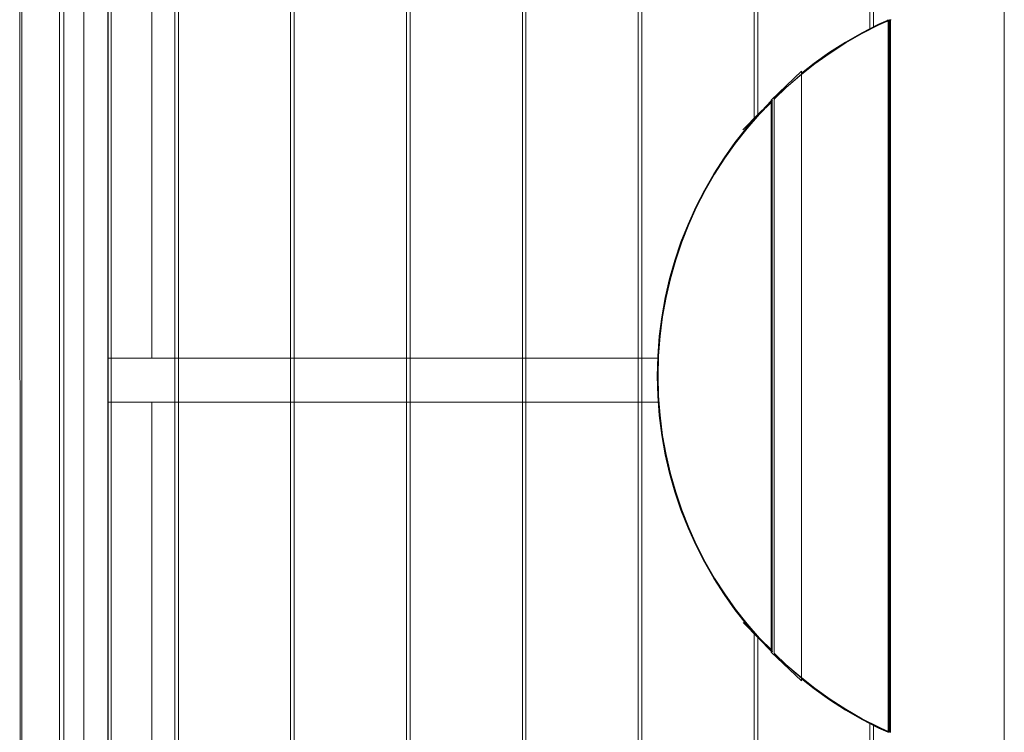
# Model space of a CAD drawing. Units: millimetres. Extents: x 64877 to 71515, y -29420 to -22686.
# Drawn here: x 67084 to 68093, y -26419 to -25688 of the extents above; entities that cross this region are included whole.
import ezdxf

# ---------------------------------------------------------------- set-up
doc = ezdxf.new("R2010")
doc.units = ezdxf.units.MM
doc.header["$MEASUREMENT"] = 0
doc.layers.add('Новый_Чертеж и Рисунок_Ном._пера__7', color=7, linetype='Continuous', lineweight=15)

msp = doc.modelspace()

# ---------------------------------------------------------------- linework, layer by layer
at = {"layer": 'Новый_Чертеж и Рисунок_Ном._пера__7', "color": 7, "linetype": 'Continuous', "lineweight": 15}
for points in [[(67083.9, -25208.1), (67084.3, -26906.8)], [(67085.8, -25208.1), (67086.3, -26906.8)], [(67124.8, -25208.1), (67124.8, -26906.8)], [(67129.1, -26902.6), (67129.1, -25212.6)], [(67149.6, -25208.1), (67149.6, -26906.8)], [(67149.6, -25208.1), (67149.6, -26906.8)], [(67174.1, -25212.6), (67174.1, -26902.6)], [(67174.4, -26906.8), (67174.4, -25208.1)], [(67177.7, -26902.6), (67177.7, -25212.6)], [(67177.7, -25212.6), (67177.7, -26902.6)], [(67242.7, -25212.6), (67242.7, -26902.6)], [(67242.7, -25212.6), (67242.7, -26902.6)], [(67246.4, -26902.6), (67246.4, -25212.6)], [(67246.4, -25212.6), (67246.4, -26902.6)], [(67361.4, -25212.6), (67361.4, -26816)], [(67361.4, -25212.6), (67361.4, -26816)], [(67365.1, -26813), (67365.1, -25212.6)], [(67365.1, -25212.6), (67365.1, -26813)], [(67954.9, -25212.6), (67954.9, -25697.4)], [(67954.9, -25212.6), (67954.9, -25697.4)], [(67958.6, -25695.5), (67958.6, -25212.6)], [(67958.6, -25212.6), (67958.6, -25695.5)], [(67174.1, -26035.1), (67174.1, -25257.6)], [(67219.1, -25257.6), (67219.1, -26035.1)], [(67480.1, -25286.8), (67480.1, -26839)], [(67480.1, -25286.8), (67480.1, -26839)], [(67483.8, -26849.3), (67483.8, -25286.8)], [(67483.8, -25286.8), (67483.8, -26849.3)], [(67836.2, -25286.8), (67836.2, -25789.5)], [(67836.2, -25286.8), (67836.2, -25789.5)], [(67839.9, -25785.7), (67839.9, -25286.8)], [(67839.9, -25286.8), (67839.9, -25785.7)], [(67598.8, -25416.5), (67598.8, -26851.1)], [(67598.8, -25416.5), (67598.8, -26851.1)], [(67602.5, -26849.9), (67602.5, -25418.1)], [(67602.5, -25418.1), (67602.5, -26849.9)], [(67717.5, -25420.3), (67717.5, -26848.6)], [(67717.5, -25420.3), (67717.5, -26848.6)], [(67721.2, -26851.1), (67721.2, -25418.8)], [(67721.2, -25418.8), (67721.2, -26851.1)], [(68092.5, -26448.9), (68092.5, -25658)], [(67963.8, -25692.8), (67973.1, -25688.6)], [(67972.5, -25689.4), (67964.4, -25693.1)], [(67972.5, -25689.4), (67972.8, -25689.3)], [(67972.8, -25689.3), (67972.9, -25689.2)], [(67972.9, -25689.2), (67973.1, -25689.2)], [(67973.1, -25688.6), (67973.4, -25688.5)], [(67973.2, -25689.2), (67973.1, -25689.1)], [(67973.2, -25689.2), (67973.4, -25689.1)], [(67973.4, -25688.5), (67973.7, -25688.6)], [(67973.5, -25689.2), (67973.6, -25689.2)], [(67973.7, -25689.3), (67973.6, -25689.2)], [(67974, -25688.7), (67973.7, -25688.6)], [(67973.8, -25688.6), (67973.8, -25688.6)], [(67973.8, -25688.6), (67973.8, -25688.6)], [(67974, -25688.6), (67973.8, -25688.6)], [(67974, -25688.6), (67973.8, -25688.6)], [(67973.8, -25689.6), (67973.8, -25689.4)], [(67973.9, -25689.6), (67973.9, -25689.6)], [(67974, -25688.6), (67974.1, -25688.8)], [(67974, -25688.6), (67974.1, -25688.8)], [(67974, -25688.7), (67974.2, -25688.9)], [(67974.1, -25688.8), (67974.1, -25688.8)], [(67974.1, -25688.8), (67974.1, -25688.8)], [(67974.3, -25689.1), (67974.2, -25688.9)], [(67974.4, -25689.5), (67974.3, -25689.1)], [(67974.4, -25689.5), (67974.4, -26417.5)], [(67975, -25688.8), (67975.1, -25688.5)], [(67975, -26418.2), (67975, -25688.8)], [(67975.1, -25688.5), (67975.1, -25688.2)], [(67975.5, -25689.1), (67975.5, -25689)], [(67975.5, -25719.3), (67975.5, -25689.1)], [(67975.5, -25719.3), (67975.5, -25689.1)], [(67975.7, -25688.4), (67975.6, -25688.5)], [(67975.6, -25688.6), (67975.6, -25688.5)], [(67975.7, -25688.3), (67975.7, -25688.4)], [(67975.9, -25689), (67976, -25688.7)], [(67975.9, -25689.4), (67975.9, -25689)], [(67975.9, -25689.4), (67975.9, -26417.6)], [(67976.1, -25688.4), (67976, -25688.7)], [(67976.1, -25688.4), (67976.3, -25688.2)], [(67946.5, -25701.6), (67963.8, -25692.8)], [(67947, -25702.4), (67964.2, -25693.6)], [(67963.3, -25693.6), (67947.5, -25701.7)], [(67963.3, -25693.6), (67964, -25693.2)], [(67964.4, -25693.1), (67964, -25693.2)], [(67964.2, -25693.6), (67972.2, -25690)], [(67972.2, -25690), (67972.6, -25689.8)], [(67972.6, -25689.8), (67973, -25689.7)], [(67973.3, -25689.7), (67973, -25689.7)], [(67973.3, -25689.7), (67973.5, -25690)], [(67973.5, -25690.3), (67973.5, -25690)], [(67973.5, -25690.9), (67973.5, -25690.3)], [(67973.5, -26416.1), (67973.5, -25690.9)], [(67973.9, -25689.9), (67973.9, -25689.6)], [(67973.9, -25690), (67973.9, -25689.9)], [(67973.9, -25720.8), (67973.9, -25690)], [(67973.9, -25720.8), (67973.9, -25690)], [(67946.5, -25701.6), (67929.8, -25711.3)], [(67930.3, -25712.1), (67947, -25702.4)], [(67946.1, -25702.5), (67930.8, -25711.3)], [(67946.1, -25702.5), (67946.8, -25702.1)], [(67947.5, -25701.7), (67946.8, -25702.1)], [(67913.5, -25721.7), (67929.8, -25711.3)], [(67914.1, -25722.4), (67930.3, -25712.1)], [(67929.4, -25712.2), (67914.5, -25721.7)], [(67929.4, -25712.2), (67930, -25711.7)], [(67930.8, -25711.3), (67930, -25711.7)], [(67975.5, -25719.3), (67975.5, -26385.6)], [(67975.5, -25719.3), (67975.5, -26385.6)], [(67897.8, -25732.9), (67913.5, -25721.7)], [(67898.4, -25733.6), (67914.1, -25722.4)], [(67913.2, -25722.6), (67898.8, -25732.8)], [(67913.2, -25722.6), (67913.8, -25722.1)], [(67914.5, -25721.7), (67913.8, -25722.1)], [(67973.9, -26386.9), (67973.9, -25720.8)], [(67973.9, -26386.9), (67973.9, -25720.8)], [(67883.3, -25745.4), (67898.4, -25733.6)], [(67884.8, -25743.1), (67897.8, -25732.9)], [(67897.5, -25733.8), (67884.8, -25743.8)], [(67897.5, -25733.8), (67898.2, -25733.3)], [(67898.8, -25732.8), (67898.2, -25733.3)], [(67853.7, -25770.7), (67884.8, -25741.1)], [(67868.8, -25758), (67883.3, -25745.4)], [(67879.2, -25748.8), (67874.8, -25752.6)], [(67881, -25747.2), (67879.2, -25748.8)], [(67881, -25747.2), (67882.6, -25745.8)], [(67882.6, -25745.8), (67883.2, -25745.3)], [(67884.8, -25744), (67883.2, -25745.3)], [(67884.7, -26362.6), (67884.8, -25745.3)], [(67884.8, -25744), (67884.8, -25741.1)], [(67884.8, -25745.3), (67884.8, -25744.3)], [(67868.8, -25758), (67857.7, -25768.6)], [(67867, -25759.5), (67866, -25760.5)], [(67867, -25759.5), (67868.7, -25757.9)], [(67869.2, -25757.4), (67868.7, -25757.9)], [(67871, -25755.9), (67869.2, -25757.4)], [(67874.8, -25752.6), (67871, -25755.9)], [(67856.8, -25769.6), (67856.9, -25769.4)], [(67856.8, -25769.6), (67856.8, -25769.6)], [(67856.9, -25769.3), (67857.1, -25769.1)], [(67856.9, -25769.4), (67856.9, -25769.3)], [(67856.9, -25769.3), (67856.9, -25769.3)], [(67856.9, -25769.4), (67856.9, -25769.4)], [(67856.9, -25770), (67857, -25769.7)], [(67856.9, -25770.4), (67856.9, -25770)], [(67857.1, -25769.4), (67857, -25769.7)], [(67857.1, -25769), (67857.2, -25768.8)], [(67857.1, -25769.4), (67857.2, -25769.1)], [(67857.2, -25768.8), (67857.3, -25768.8)], [(67857.4, -25768.9), (67857.2, -25769.1)], [(67857.3, -25768.8), (67857.5, -25768.5)], [(67857.7, -25768.6), (67857.4, -25768.9)], [(67859.8, -25766.3), (67857.5, -25768.5)], [(67860.5, -25765.7), (67859.8, -25766.3)], [(67864.7, -25761.7), (67860.5, -25765.7)], [(67866, -25760.5), (67864.7, -25761.7)], [(67824.8, -25801.1), (67853.1, -25773)], [(67824.8, -25801.1), (67852.6, -25774.1)], [(67841, -25784.5), (67848.6, -25777.3)], [(67841.7, -25785.1), (67846.8, -25779.8)], [(67844.2, -25781.5), (67853.7, -25771.5)], [(67853.7, -25771.5), (67844.2, -25781.5)], [(67844.4, -25781.6), (67851.4, -25774.6)], [(67853.4, -25772.4), (67844.8, -25781.1)], [(67851.4, -25774.6), (67853.1, -25773)], [(67851.7, -25774.3), (67853.2, -25772.7)], [(67852.6, -25774.1), (67853.2, -25773.2)], [(67852.6, -25774.1), (67853.3, -25773.3)], [(67854.9, -25771.2), (67853.1, -25773)], [(67853.1, -25773), (67853.5, -25772.3)], [(67853.2, -25773.2), (67853.7, -25772.4)], [(67853.3, -25772.7), (67853.2, -25772.7)], [(67853.3, -25773.3), (67854.1, -25772.3)], [(67853.3, -25773.3), (67853.9, -25772.4)], [(67853.3, -25773.3), (67853.6, -25772.8)], [(67853.5, -25772.7), (67854.9, -25771.2)], [(67853.5, -25772.3), (67853.7, -25772)], [(67853.5, -25772.7), (67853.5, -25772.6)], [(67853.6, -25772.7), (67854.9, -25771.2)], [(67854.1, -25771.8), (67853.6, -25772.3)], [(67853.6, -25772.8), (67854.1, -25772.3)], [(67853.7, -25772.5), (67853.6, -25772.7)], [(67853.7, -25772.2), (67853.7, -25770.7)], [(67854.8, -25771.1), (67853.7, -25772.4)], [(67853.7, -25772.4), (67854.9, -25771.2)], [(67854.3, -25771.5), (67853.7, -25772.4)], [(67854.3, -25771.5), (67853.7, -25772.4)], [(67853.9, -25772), (67853.7, -25772.2)], [(67853.7, -25772.2), (67853.8, -25772.1)], [(67853.7, -25772.2), (67853.7, -25772.2)], [(67853.7, -25772.4), (67853.8, -25772.3)], [(67853.7, -26334.2), (67853.7, -25772.7)], [(67853.7, -25773.5), (67853.9, -25773)], [(67853.9, -25772.1), (67853.8, -25772.2)], [(67853.8, -25772.1), (67853.9, -25772.1)], [(67853.8, -25772.2), (67853.8, -25772.2)], [(67853.9, -25772.1), (67853.9, -25772)], [(67854.1, -25772.1), (67853.9, -25772.4)], [(67854, -25772.2), (67853.9, -25772.4)], [(67853.9, -25772.4), (67854.1, -25772.3)], [(67853.9, -25772.8), (67854, -25772.5)], [(67853.9, -25772.8), (67853.9, -25773)], [(67854, -25772.5), (67854.1, -25772.3)], [(67854.4, -25771.9), (67854.1, -25772.3)], [(67854.2, -25772.1), (67854.1, -25772.1)], [(67854.1, -25772.2), (67854.1, -25772.3)], [(67854.2, -25770.8), (67854.3, -25771)], [(67854.2, -25770.8), (67854.4, -25771)], [(67854.3, -25772), (67854.2, -25772.1)], [(67854.3, -25772.1), (67854.2, -25772.1)], [(67854.3, -25771), (67854.3, -25771.1)], [(67854.3, -25771.5), (67854.4, -25771)], [(67854.8, -25771.1), (67854.3, -25771.5)], [(67854.3, -25771.9), (67854.4, -25771.9)], [(67854.3, -25771.9), (67854.4, -25771.9)], [(67854.4, -25771.9), (67854.3, -25772.1)], [(67854.3, -25772.1), (67854.5, -25772.3)], [(67854.4, -25771.9), (67854.4, -25771.9)], [(67854.5, -25772.1), (67854.6, -25772.1)], [(67854.6, -25772.8), (67854.5, -25772.3)], [(67854.5, -25773.6), (67854.6, -25772.8)], [(67854.5, -26333.4), (67854.5, -25773.6)], [(67854.6, -25771.4), (67854.8, -25771.1)], [(67854.6, -25772.1), (67854.6, -25772.3)], [(67854.6, -25772.3), (67854.6, -25772.3)], [(67854.7, -25772.5), (67854.6, -25772.3)], [(67854.7, -25772.5), (67854.7, -25772.7)], [(67854.7, -25772.7), (67854.7, -25772.9)], [(67854.7, -25773.4), (67854.7, -25772.9)], [(67854.7, -25775.7), (67854.7, -25773.4)], [(67854.7, -25782.4), (67854.7, -25775.7)], [(67854.9, -25771.2), (67854.8, -25771.1)], [(67856.7, -25770.5), (67856.7, -25770.3)], [(67856.7, -25771.2), (67856.7, -25770.5)], [(67856.7, -25773.3), (67856.7, -25771.2)], [(67856.7, -25779.6), (67856.7, -25773.3)], [(67856.7, -25801.1), (67856.7, -25779.6)], [(67856.9, -25770.4), (67856.9, -26336.6)], [(67841, -25784.5), (67824.8, -25801.1)], [(67836.4, -25789.9), (67828.5, -25799)], [(67829.2, -25799.6), (67841.7, -25785.1)], [(67840.6, -25785.8), (67829.4, -25798.7)], [(67834.8, -25791.1), (67844.8, -25781.1)], [(67836.2, -25789.7), (67834.8, -25791.1)], [(67835.5, -25790.4), (67834.8, -25791.1)], [(67840, -25786), (67844.1, -25781.8)], [(67841.5, -25784.9), (67841.7, -25785.1)], [(67844.1, -25781.8), (67844.8, -25781.1)], [(67844.4, -25781.6), (67844.1, -25781.8)], [(67854.7, -25805.5), (67854.7, -25782.4)], [(67816.6, -25814.1), (67828.5, -25799)], [(67817.3, -25814.7), (67829.2, -25799.6)], [(67828.4, -25800), (67817.5, -25813.8)], [(67828.4, -25800), (67828.9, -25799.3)], [(67829.4, -25798.7), (67828.9, -25799.3)], [(67854.7, -26249), (67854.7, -25805.5)], [(67854.7, -26249), (67854.7, -25805.5)], [(67856.7, -25856.4), (67856.7, -25801.1)], [(67856.7, -25856.4), (67856.7, -25801.1)], [(67805.4, -25829.8), (67816.6, -25814.1)], [(67806.2, -25830.3), (67817.3, -25814.7)], [(67816.5, -25815.1), (67806.3, -25829.4)], [(67816.5, -25815.1), (67817, -25814.4)], [(67817.5, -25813.8), (67817, -25814.4)], [(67795, -25846.1), (67805.4, -25829.8)], [(67795.8, -25846.5), (67806.2, -25830.3)], [(67805.4, -25830.8), (67795.9, -25845.6)], [(67805.4, -25830.8), (67805.8, -25830.1)], [(67806.3, -25829.4), (67805.8, -25830.1)], [(67785.3, -25862.8), (67795, -25846.1)], [(67786.2, -25863.3), (67795.8, -25846.5)], [(67795, -25847), (67786.2, -25862.3)], [(67795, -25847), (67795.4, -25846.3)], [(67795.9, -25845.6), (67795.4, -25846.3)], [(67856.7, -25856.4), (67856.7, -26306)], [(67856.7, -25856.4), (67856.7, -26306)], [(67776.5, -25880.1), (67785.3, -25862.8)], [(67777.3, -25880.5), (67786.2, -25863.3)], [(67785.4, -25863.8), (67777.3, -25879.6)], [(67785.4, -25863.8), (67785.8, -25863.1)], [(67786.2, -25862.3), (67785.8, -25863.1)], [(67768.5, -25897.8), (67776.5, -25880.1)], [(67769.3, -25898.2), (67777.3, -25880.5)], [(67776.6, -25881), (67769.3, -25897.2)], [(67776.6, -25881), (67777, -25880.3)], [(67777.3, -25879.6), (67777, -25880.3)], [(67761.3, -25916), (67768.5, -25897.8)], [(67768.7, -25898.8), (67762.1, -25915.4)], [(67762.2, -25916.3), (67769.3, -25898.2)], [(67768.7, -25898.8), (67769, -25898)], [(67769.3, -25897.2), (67769, -25898)], [(67755, -25934.6), (67761.3, -25916)], [(67761.5, -25916.9), (67755.8, -25933.9)], [(67755.9, -25934.8), (67762.2, -25916.3)], [(67761.5, -25916.9), (67761.8, -25916.1)], [(67762.1, -25915.4), (67761.8, -25916.1)], [(67749.6, -25953.5), (67755, -25934.6)], [(67755.3, -25935.5), (67750.3, -25952.9)], [(67750.5, -25953.8), (67755.9, -25934.8)], [(67755.3, -25935.5), (67755.5, -25934.7)], [(67755.8, -25933.9), (67755.5, -25934.7)], [(67745.1, -25972.9), (67749.6, -25953.5)], [(67749.9, -25954.5), (67745.8, -25972.2)], [(67746, -25973.1), (67750.5, -25953.8)], [(67749.9, -25954.5), (67750.1, -25953.7)], [(67750.3, -25952.9), (67750.1, -25953.7)], [(67741.6, -25992.6), (67745.1, -25972.9)], [(67745.5, -25973.8), (67742.3, -25991.8)], [(67742.5, -25992.7), (67746, -25973.1)], [(67745.5, -25973.8), (67745.7, -25973)], [(67745.8, -25972.2), (67745.7, -25973)], [(67742.3, -25991.8), (67742.1, -25992.7)], [(67739.1, -26012.6), (67741.6, -25992.6)], [(67742, -25993.5), (67739.7, -26011.8)], [(67740, -26012.7), (67742.5, -25992.7)], [(67742, -25993.5), (67742.1, -25992.7)], [(67739.7, -26011.8), (67739.6, -26012.7)], [(67739.1, -26012.6), (67737.5, -26032.9)], [(67739.5, -26013.5), (67738.1, -26032.1)], [(67738.4, -26033), (67740, -26012.7)], [(67739.5, -26013.5), (67739.6, -26012.7)], [(67738.1, -26032.1), (67738, -26032.9)], [(67174.1, -26035.1), (67737.5, -26035.1)], [(67219.1, -26035.1), (67174.1, -26035.1)], [(67174.1, -26080.1), (67174.1, -26035.1)], [(67246.4, -26035.1), (67242.7, -26035.1)], [(67365.1, -26035.1), (67361.4, -26035.1)], [(67483.8, -26035.1), (67480.1, -26035.1)], [(67602.5, -26035.1), (67598.8, -26035.1)], [(67721.2, -26035.1), (67717.5, -26035.1)], [(67737.5, -26032.9), (67737, -26053.5)], [(67738, -26033.8), (67737.5, -26052.6)], [(67738.4, -26033), (67737.9, -26053.5)], [(67738, -26033.8), (67738, -26032.9)], [(67974.4, -26035.1), (67975, -26035.1)], [(67737.5, -26052.6), (67737.5, -26053.5)], [(67737, -26053.5), (67737.5, -26073.8)], [(67737.5, -26054.3), (67737.5, -26053.5)], [(67737.5, -26054.3), (67738, -26072.9)], [(67737.9, -26053.5), (67738.4, -26073.8)], [(67174.1, -26080.1), (67738, -26080.1)], [(67174.1, -26857.6), (67174.1, -26080.1)], [(67219.1, -26080.1), (67174.1, -26080.1)], [(67219.1, -26080.1), (67219.1, -26857.6)], [(67242.7, -26080.1), (67246.4, -26080.1)], [(67361.4, -26080.1), (67365.1, -26080.1)], [(67480.1, -26080.1), (67483.8, -26080.1)], [(67598.8, -26080.1), (67602.5, -26080.1)], [(67717.5, -26080.1), (67721.2, -26080.1)], [(67737.5, -26073.8), (67739, -26093.7)], [(67738, -26072.9), (67738, -26073.8)], [(67738.1, -26074.6), (67738, -26073.8)], [(67738.1, -26074.6), (67739.5, -26092.8)], [(67738.4, -26073.8), (67739.9, -26093.6)], [(67974.4, -26080.1), (67975, -26080.1)], [(67739.5, -26092.8), (67739.5, -26093.7)], [(67739, -26093.7), (67741.6, -26114.4)], [(67739.6, -26094.5), (67739.5, -26093.7)], [(67739.6, -26094.5), (67742, -26113.4)], [(67739.9, -26093.6), (67742.5, -26114.3)], [(67741.6, -26114.4), (67745.1, -26134.1)], [(67742, -26113.4), (67742.1, -26114.3)], [(67742.3, -26115.2), (67742.1, -26114.3)], [(67742.3, -26115.2), (67745.5, -26133.1)], [(67742.5, -26114.3), (67746, -26133.9)], [(67745.5, -26133.1), (67745.7, -26134)], [(67745.1, -26134.1), (67749.6, -26153.4)], [(67745.8, -26134.8), (67745.7, -26134)], [(67745.8, -26134.8), (67749.9, -26152.5)], [(67746, -26133.9), (67750.5, -26153.2)], [(67749.6, -26153.4), (67755, -26172.4)], [(67749.9, -26152.5), (67750.1, -26153.3)], [(67750.3, -26154.1), (67750.1, -26153.3)], [(67750.5, -26153.2), (67755.9, -26172.2)], [(67750.3, -26154.1), (67755.3, -26171.5)], [(67755, -26172.4), (67761.3, -26191)], [(67755.3, -26171.5), (67755.5, -26172.3)], [(67755.8, -26173.1), (67755.5, -26172.3)], [(67755.8, -26173.1), (67761.5, -26190)], [(67755.9, -26172.2), (67762.2, -26190.7)], [(67761.3, -26191), (67768.5, -26209.2)], [(67761.5, -26190), (67761.8, -26190.8)], [(67762.1, -26191.6), (67761.8, -26190.8)], [(67762.1, -26191.6), (67768.6, -26208.2)], [(67762.2, -26190.7), (67769.3, -26208.8)], [(67768.5, -26209.2), (67776.5, -26226.9)], [(67768.6, -26208.2), (67769, -26209)], [(67769.3, -26209.7), (67769, -26209)], [(67769.3, -26208.8), (67777.3, -26226.5)], [(67769.3, -26209.7), (67776.6, -26225.9)], [(67776.5, -26226.9), (67785.3, -26244.2)], [(67776.6, -26225.9), (67777, -26226.7)], [(67777.3, -26227.4), (67777, -26226.7)], [(67777.3, -26226.5), (67786.2, -26243.7)], [(67777.3, -26227.4), (67785.4, -26243.2)], [(67785.3, -26244.2), (67795, -26260.9)], [(67785.4, -26243.2), (67785.8, -26243.9)], [(67786.2, -26244.6), (67785.8, -26243.9)], [(67786.2, -26243.7), (67795.8, -26260.5)], [(67786.2, -26244.6), (67795, -26259.9)], [(67854.7, -26249), (67854.7, -26301.6)], [(67854.7, -26249), (67854.7, -26301.6)], [(67795, -26259.9), (67795.4, -26260.7)], [(67795, -26260.9), (67805.4, -26277.2)], [(67795.9, -26261.3), (67795.4, -26260.7)], [(67795.8, -26260.5), (67806.2, -26276.7)], [(67795.9, -26261.3), (67805.4, -26276.2)], [(67805.4, -26276.2), (67805.8, -26276.9)], [(67805.4, -26277.2), (67816.6, -26292.9)], [(67806.3, -26277.5), (67805.8, -26276.9)], [(67806.2, -26276.7), (67817.3, -26292.3)], [(67806.3, -26277.5), (67816.5, -26291.9)], [(67816.5, -26291.9), (67817, -26292.5)], [(67816.6, -26292.9), (67828.5, -26308)], [(67817.5, -26293.2), (67817, -26292.5)], [(67817.3, -26292.3), (67829.2, -26307.4)], [(67817.5, -26293.2), (67828.3, -26307)], [(67854.7, -26301.6), (67854.7, -26324.6)], [(67824.9, -26306), (67852.6, -26332.8)], [(67824.9, -26306), (67853.1, -26333.9)], [(67824.9, -26306), (67841.7, -26321.9)], [(67841, -26322.5), (67824.9, -26306)], [(67828.3, -26307), (67828.9, -26307.6)], [(67828.5, -26308), (67835.1, -26315.6)], [(67829.4, -26308.3), (67828.9, -26307.6)], [(67829.2, -26307.4), (67841.7, -26321.9)], [(67829.4, -26308.3), (67838.8, -26319.1)], [(67856.7, -26306), (67856.7, -26327.5)], [(67834.9, -26316), (67844.8, -26325.9)], [(67840.7, -26321.8), (67834.9, -26316)], [(67836.2, -26317.5), (67836.2, -26851.1)], [(67836.2, -26317.5), (67836.2, -26851.1)], [(67839.9, -26841.6), (67839.9, -26321.3)], [(67839.9, -26321.3), (67839.9, -26841.6)], [(67841, -26322.5), (67841.3, -26322.3)], [(67841, -26322.5), (67841.2, -26322.3)], [(67841.2, -26322.3), (67841.3, -26322.3)], [(67841.2, -26322.3), (67844.8, -26325.9)], [(67841.2, -26322.4), (67853.7, -26335.5)], [(67841.2, -26322.4), (67853.7, -26335.5)], [(67841.5, -26322.1), (67841.7, -26321.9)], [(67841.7, -26321.9), (67846.8, -26327.2)], [(67843.1, -26324.1), (67844.8, -26325.9)], [(67854.7, -26324.6), (67854.7, -26331.3)], [(67853.4, -26334.5), (67844.8, -26325.9)], [(67844.8, -26325.9), (67854.3, -26335.5)], [(67852.8, -26333.8), (67847.4, -26328.3)], [(67852.6, -26332.8), (67853.2, -26333.7)], [(67853.1, -26334), (67852.6, -26332.8)], [(67854.9, -26335.8), (67852.6, -26332.8)], [(67852.8, -26333.8), (67853.3, -26334.3)], [(67854.9, -26335.8), (67853.1, -26334)], [(67853.1, -26334), (67853.4, -26334.6)], [(67853.2, -26333.7), (67853.7, -26334.6)], [(67853.4, -26334.6), (67853.6, -26334.7)], [(67853.5, -26334.3), (67854.9, -26335.8)], [(67853.7, -26334.8), (67853.6, -26334.7)], [(67854.8, -26335.9), (67853.6, -26334.7)], [(67853.6, -26334.8), (67853.7, -26335)], [(67853.9, -26333.9), (67853.7, -26333.3)], [(67854.3, -26335.5), (67853.7, -26334.6)], [(67854, -26335.1), (67853.7, -26334.8)], [(67853.8, -26334.9), (67853.7, -26334.8)], [(67853.7, -26336.3), (67853.7, -26334.9)], [(67853.8, -26334.7), (67853.8, -26334.8)], [(67853.8, -26334.8), (67853.9, -26334.9)], [(67853.9, -26333.9), (67853.9, -26334)], [(67854, -26334.2), (67853.9, -26334)], [(67853.9, -26334.9), (67853.9, -26335)], [(67854, -26335.1), (67853.9, -26335)], [(67853.9, -26335), (67854.8, -26335.9)], [(67853.9, -26335), (67853.9, -26335)], [(67854.2, -26334.6), (67854, -26334.2)], [(67854.3, -26334.9), (67854.2, -26334.8)], [(67854.3, -26334.9), (67854.5, -26334.7)], [(67854.3, -26334.9), (67854.3, -26334.9)], [(67854.4, -26335.1), (67854.3, -26334.9)], [(67854.5, -26335), (67854.4, -26335)], [(67854.5, -26335.2), (67854.4, -26335)], [(67854.5, -26333.4), (67854.6, -26334.2)], [(67854.6, -26334.2), (67854.5, -26334.7)], [(67854.6, -26334.6), (67854.7, -26334.5)], [(67854.6, -26334.9), (67854.6, -26334.7)], [(67854.7, -26331.3), (67854.7, -26333.6)], [(67854.7, -26333.6), (67854.7, -26334.1)], [(67854.7, -26334.3), (67854.7, -26334.1)], [(67854.7, -26334.5), (67854.7, -26334.3)], [(67856.7, -26327.5), (67856.7, -26333.6)], [(67856.7, -26333.6), (67856.7, -26335.8)], [(67884.7, -26365.8), (67853.7, -26336.3)], [(67854.2, -26336.2), (67854.3, -26335.9)], [(67854.2, -26336.2), (67854.4, -26336)], [(67854.8, -26335.9), (67854.3, -26335.5)], [(67854.3, -26335.5), (67854.4, -26336)], [(67854.3, -26335.9), (67854.3, -26335.9)], [(67854.9, -26335.8), (67854.8, -26335.9)], [(67856.7, -26335.8), (67856.7, -26336.5)], [(67856.7, -26336.5), (67856.7, -26336.7)], [(67856.8, -26337.2), (67856.8, -26337.3)], [(67856.9, -26336.6), (67856.9, -26336.9)], [(67856.9, -26336.9), (67857, -26337.3)], [(67856.9, -26337.6), (67856.9, -26337.6)], [(67856.9, -26337.8), (67856.9, -26337.7)], [(67857.1, -26337.6), (67857, -26337.3)], [(67857.1, -26337.6), (67857.2, -26337.9)], [(67857.4, -26338.1), (67857.2, -26337.9)], [(67857.2, -26338.2), (67857.5, -26338.4)], [(67857.7, -26338.4), (67857.4, -26338.1)], [(67857.7, -26338.7), (67857.5, -26338.4)], [(67868.8, -26349), (67857.7, -26338.4)], [(67857.7, -26338.7), (67858.4, -26339.3)], [(67859.1, -26340), (67858.4, -26339.3)], [(67859.3, -26340.2), (67859.1, -26340)], [(67863.3, -26344.1), (67864.7, -26345.3)], [(67864.7, -26345.3), (67867.8, -26348.3)], [(67867.8, -26348.3), (67868.7, -26349.1)], [(67869.2, -26349.6), (67868.7, -26349.1)], [(67868.8, -26349), (67883.3, -26361.5)], [(67870.9, -26351), (67869.2, -26349.6)], [(67870.9, -26351), (67871, -26351.1)], [(67871, -26351.1), (67874.7, -26354.4)], [(67874.7, -26354.4), (67879.1, -26358.1)], [(67879.1, -26358.1), (67882.5, -26361.1)], [(67882.5, -26361.1), (67883.2, -26361.7)], [(67884.7, -26362.9), (67883.2, -26361.7)], [(67883.3, -26361.5), (67898.4, -26373.4)], [(67884.7, -26365.8), (67884.7, -26362.9)], [(67884.7, -26363.1), (67897.5, -26373.2)], [(67884.7, -26363.8), (67897.8, -26374.1)], [(67897.5, -26373.2), (67898.2, -26373.7)], [(67897.8, -26374.1), (67913.5, -26385.3)], [(67898.8, -26374.2), (67898.2, -26373.7)], [(67898.4, -26373.4), (67914.1, -26384.5)], [(67898.8, -26374.2), (67913.2, -26384.4)], [(67913.2, -26384.4), (67913.8, -26384.9)], [(67913.5, -26385.3), (67929.8, -26395.7)], [(67914.5, -26385.3), (67913.8, -26384.9)], [(67914.1, -26384.5), (67930.3, -26394.9)], [(67914.5, -26385.3), (67929.4, -26394.8)], [(67929.4, -26394.8), (67930, -26395.3)], [(67930.8, -26395.7), (67930, -26395.3)], [(67930.3, -26394.9), (67947, -26404.6)], [(67973.9, -26386.9), (67973.9, -26417)], [(67973.9, -26386.9), (67973.9, -26417)], [(67975.5, -26385.6), (67975.5, -26417.9)], [(67975.5, -26385.6), (67975.5, -26417.9)], [(67929.8, -26395.7), (67946.5, -26405.4)], [(67930.8, -26395.7), (67946.1, -26404.5)], [(67946.1, -26404.5), (67946.8, -26404.9)], [(67963.8, -26414.2), (67946.5, -26405.4)], [(67947.5, -26405.3), (67946.8, -26404.9)], [(67964.2, -26413.4), (67947, -26404.6)], [(67947.5, -26405.3), (67963.3, -26413.4)], [(67954.9, -26409.6), (67954.9, -26812.2)], [(67954.9, -26409.6), (67954.9, -26812.2)], [(67958.6, -26814.9), (67958.6, -26411.5)], [(67958.6, -26411.5), (67958.6, -26814.9)], [(67963.3, -26413.4), (67964, -26413.7)], [(67963.8, -26414.2), (67973.1, -26418.4)], [(67964.4, -26413.9), (67964, -26413.7)], [(67964.2, -26413.4), (67972.2, -26417)], [(67964.4, -26413.9), (67972.4, -26417.5)], [(67972.2, -26417), (67972.6, -26417.2)], [(67972.4, -26417.5), (67972.8, -26417.7)], [(67972.6, -26417.2), (67973, -26417.3)], [(67972.8, -26417.7), (67972.9, -26417.7)], [(67972.9, -26417.8), (67973.1, -26417.8)], [(67973.3, -26417.2), (67973, -26417.3)], [(67973.1, -26417.8), (67973.2, -26417.8)], [(67973.1, -26418.4), (67973.4, -26418.4)], [(67973.2, -26417.8), (67973.4, -26417.9)], [(67973.3, -26417.2), (67973.5, -26417)], [(67973.4, -26418.4), (67973.7, -26418.4)], [(67973.5, -26416.1), (67973.5, -26416.6)], [(67973.5, -26416.6), (67973.5, -26417)], [(67973.5, -26417.8), (67973.6, -26417.8)], [(67973.7, -26417.7), (67973.6, -26417.8)], [(67973.8, -26418.4), (67973.7, -26418.4)], [(67973.8, -26417.4), (67973.8, -26417.6)], [(67974, -26418.3), (67973.8, -26418.4)], [(67974, -26418.3), (67973.8, -26418.4)], [(67974, -26418.3), (67973.8, -26418.4)], [(67973.8, -26418.4), (67973.8, -26418.4)], [(67973.8, -26418.4), (67973.8, -26418.4)], [(67973.8, -26418.4), (67973.8, -26418.4)], [(67973.9, -26417), (67973.9, -26417.1)], [(67973.9, -26417.1), (67973.9, -26417.4)], [(67973.9, -26417.4), (67973.9, -26417.4)], [(67974, -26418.3), (67974.2, -26418.1)], [(67974, -26418.3), (67974.1, -26418.2)], [(67974, -26418.3), (67974.1, -26418.2)], [(67974.1, -26418.2), (67974.1, -26418.2)], [(67974.1, -26418.2), (67974.1, -26418.2)], [(67974.3, -26417.9), (67974.2, -26418.1)], [(67974.4, -26417.5), (67974.3, -26417.9)], [(67975, -26418.2), (67975.1, -26418.5)], [(67975.1, -26418.5), (67975.1, -26418.8)], [(67975.5, -26417.9), (67975.5, -26418)], [(67975.6, -26418.3), (67975.6, -26418.5)], [(67975.9, -26417.6), (67975.9, -26417.9)], [(67975.9, -26417.9), (67976, -26418.3)], [(67976.1, -26418.5), (67976, -26418.3)]]:
    msp.add_lwpolyline(points, dxfattribs=at)

doc.saveas('drawing.dxf')
